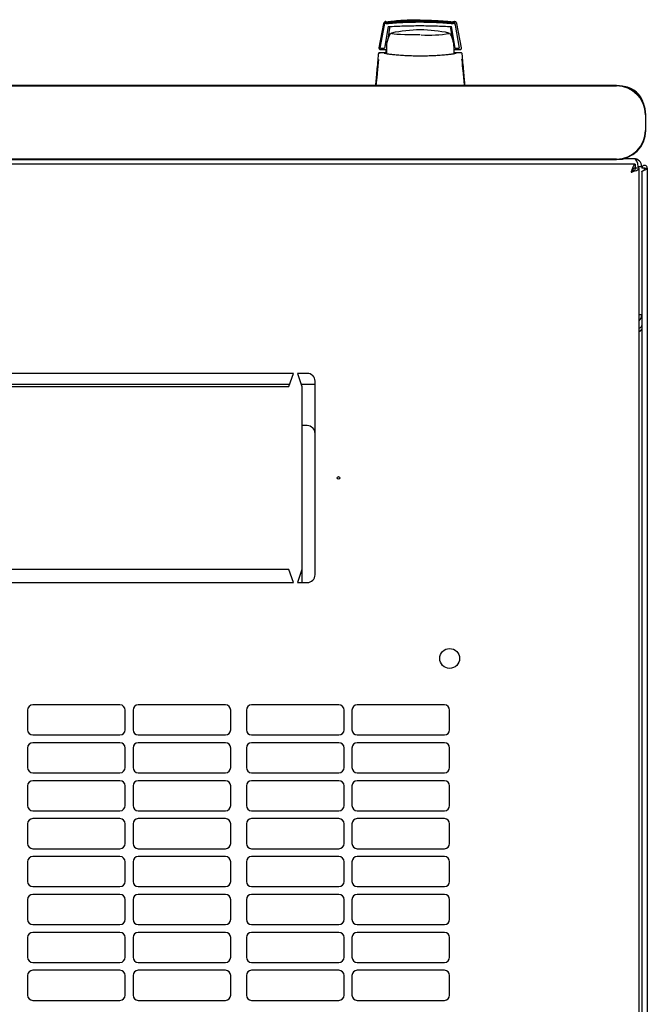
# Model space of a CAD drawing. Units: millimetres. Extents: x 41 to 351, y 30 to 281.
# Drawn here: x 92 to 116, y 69 to 107 of the extents above; entities that cross this region are included whole.
import ezdxf

# ---------------------------------------------------------------- set-up
doc = ezdxf.new("R2010")
doc.units = ezdxf.units.MM

msp = doc.modelspace()

# ---------------------------------------------------------------- linework, layer by layer
at = {"color": 7, "linetype": 'Continuous', "lineweight": 25}
for p, q in [((105.91, 106.383), (105.731, 105.451)), ((105.917, 106.372), (105.751, 105.443)), ((105.926, 106.321), (105.769, 105.441)), ((106.08, 106.267), (105.939, 105.441)), ((106.139, 106.214), (106.073, 105.792)), ((108.546, 105.792), (108.479, 106.214)), ((108.642, 105.441), (108.499, 106.267)), ((108.596, 105.704), (108.499, 106.267)), ((108.569, 106.468), (108.62, 106.464)), ((108.612, 106.465), (108.62, 106.464)), ((108.653, 106.321), (108.644, 106.372)), ((108.811, 105.441), (108.653, 106.321)), ((108.888, 105.451), (108.708, 106.383)), ((108.458, 105.995), (108.452, 106.001)), ((108.467, 105.983), (108.466, 105.984)), ((105.731, 105.451), (105.73, 105.442)), ((105.73, 105.442), (105.73, 105.438)), ((105.769, 105.441), (105.751, 105.443)), ((105.789, 105.441), (105.939, 105.441)), ((106.025, 105.564), (105.959, 105.564)), ((106.025, 105.562), (105.96, 105.562)), ((105.983, 105.704), (106.047, 105.704)), ((106.025, 105.392), (106.025, 105.592)), ((108.641, 105.443), (108.62, 105.562)), ((108.642, 105.441), (108.641, 105.443)), ((108.642, 105.441), (108.791, 105.441)), ((108.889, 105.442), (108.888, 105.451)), ((105.779, 105.266), (105.753, 105.259)), ((105.778, 105.267), (105.756, 105.267)), ((105.756, 105.267), (105.77, 105.267)), ((105.93, 105.267), (105.778, 105.267)), ((105.78, 105.392), (106.009, 105.392)), ((106.011, 105.267), (105.93, 105.267)), ((106.025, 105.313), (106.012, 105.313)), ((106.024, 105.234), (106.012, 105.313)), ((106.025, 105.23), (106.025, 105.392)), ((108.689, 105.267), (108.604, 105.267)), ((108.609, 105.392), (108.839, 105.392)), ((108.67, 105.263), (108.643, 105.236)), ((108.671, 105.264), (108.674, 105.265)), ((108.686, 105.267), (108.688, 105.267)), ((108.841, 105.267), (108.688, 105.267)), ((108.866, 105.259), (108.84, 105.266)), ((108.863, 105.267), (108.841, 105.267)), ((105.712, 105.013), (105.71, 104.988)), ((105.714, 104.983), (105.71, 104.988)), ((108.903, 104.983), (108.909, 104.988)), ((108.909, 104.988), (108.906, 105.017)), ((114.819, 104.016), (57.019, 104.016)), ((57.019, 103.999), (114.819, 103.999)), ((115.919, 102.899), (115.919, 102.299)), ((115.936, 102.299), (115.936, 102.899)), ((115.53, 101.009), (56.038, 101.009)), ((114.819, 101.199), (57.019, 101.199)), ((57.019, 101.183), (114.819, 101.183)), ((115.474, 101.217), (115.094, 101.217)), ((115.53, 101.009), (115.53, 100.869)), ((115.784, 100.907), (115.644, 100.907)), ((115.784, 100.907), (115.784, 100.854)), ((115.684, 100.855), (115.544, 100.855)), ((115.684, 47.063), (115.684, 100.855)), ((115.884, 100.854), (115.784, 100.854)), ((115.784, 100.712), (115.784, 47.205)), ((115.894, 100.854), (115.884, 100.854)), ((115.884, 100.781), (115.884, 100.854)), ((115.889, 100.783), (115.894, 100.854)), ((115.894, 100.854), (115.994, 100.854)), ((115.994, 100.854), (115.994, 47.064)), ((115.784, 95.247), (115.684, 95.247)), ((102.459, 93.009), (85.859, 93.009)), ((102.284, 92.509), (102.459, 93.009)), ((102.609, 93.009), (102.784, 92.509)), ((102.984, 93.009), (102.609, 93.009)), ((103.284, 85.309), (103.284, 92.709)), ((102.308, 92.577), (86.011, 92.577)), ((86.034, 92.509), (102.284, 92.509)), ((103.284, 92.577), (102.761, 92.577)), ((102.784, 92.509), (102.784, 85.509)), ((102.984, 91.009), (102.784, 91.009)), ((102.284, 85.509), (86.034, 85.509)), ((102.459, 85.009), (102.284, 85.509)), ((102.784, 85.509), (102.609, 85.009)), ((102.784, 85.509), (102.784, 85.009)), ((85.859, 85.009), (102.459, 85.009)), ((102.609, 85.009), (102.984, 85.009)), ((95.824, 80.334), (92.488, 80.334)), ((99.86, 80.334), (96.524, 80.334)), ((104.196, 80.334), (100.86, 80.334)), ((108.232, 80.334), (104.896, 80.334)), ((92.288, 80.134), (92.288, 79.384)), ((96.024, 79.384), (96.024, 80.134)), ((96.324, 80.134), (96.324, 79.384)), ((100.06, 79.384), (100.06, 80.134)), ((100.66, 80.134), (100.66, 79.384)), ((104.396, 79.384), (104.396, 80.134)), ((104.696, 80.134), (104.696, 79.384)), ((108.432, 79.384), (108.432, 80.134)), ((92.488, 79.184), (95.824, 79.184)), ((96.524, 79.184), (99.86, 79.184)), ((100.86, 79.184), (104.196, 79.184)), ((104.896, 79.184), (108.232, 79.184)), ((95.824, 78.884), (92.488, 78.884)), ((99.86, 78.884), (96.524, 78.884)), ((104.196, 78.884), (100.86, 78.884)), ((108.232, 78.884), (104.896, 78.884)), ((92.288, 78.684), (92.288, 77.934)), ((96.024, 77.934), (96.024, 78.684)), ((96.324, 78.684), (96.324, 77.934)), ((100.06, 77.934), (100.06, 78.684)), ((100.66, 78.684), (100.66, 77.934)), ((104.396, 77.934), (104.396, 78.684)), ((104.696, 78.684), (104.696, 77.934)), ((108.432, 77.934), (108.432, 78.684)), ((92.488, 77.734), (95.824, 77.734)), ((96.524, 77.734), (99.86, 77.734)), ((100.86, 77.734), (104.196, 77.734)), ((104.896, 77.734), (108.232, 77.734)), ((92.288, 77.234), (92.288, 76.484)), ((95.824, 77.434), (92.488, 77.434)), ((96.024, 76.484), (96.024, 77.234)), ((96.324, 77.234), (96.324, 76.484)), ((99.86, 77.434), (96.524, 77.434)), ((100.06, 76.484), (100.06, 77.234)), ((100.66, 77.234), (100.66, 76.484)), ((104.196, 77.434), (100.86, 77.434)), ((104.396, 76.484), (104.396, 77.234)), ((104.696, 77.234), (104.696, 76.484)), ((108.232, 77.434), (104.896, 77.434)), ((108.432, 76.484), (108.432, 77.234)), ((92.488, 76.284), (95.824, 76.284)), ((96.524, 76.284), (99.86, 76.284)), ((100.86, 76.284), (104.196, 76.284)), ((104.896, 76.284), (108.232, 76.284)), ((92.288, 75.784), (92.288, 75.034)), ((95.824, 75.984), (92.488, 75.984)), ((96.024, 75.034), (96.024, 75.784)), ((96.324, 75.784), (96.324, 75.034)), ((99.86, 75.984), (96.524, 75.984)), ((100.06, 75.034), (100.06, 75.784)), ((100.66, 75.784), (100.66, 75.034)), ((104.196, 75.984), (100.86, 75.984)), ((104.396, 75.034), (104.396, 75.784)), ((104.696, 75.784), (104.696, 75.034)), ((108.232, 75.984), (104.896, 75.984)), ((108.432, 75.034), (108.432, 75.784)), ((92.488, 74.834), (95.824, 74.834)), ((96.524, 74.834), (99.86, 74.834)), ((100.86, 74.834), (104.196, 74.834)), ((104.896, 74.834), (108.232, 74.834)), ((92.288, 74.334), (92.288, 73.584)), ((95.824, 74.534), (92.488, 74.534)), ((96.024, 73.584), (96.024, 74.334)), ((96.324, 74.334), (96.324, 73.584)), ((99.86, 74.534), (96.524, 74.534)), ((100.06, 73.584), (100.06, 74.334)), ((100.66, 74.334), (100.66, 73.584)), ((104.196, 74.534), (100.86, 74.534)), ((104.396, 73.584), (104.396, 74.334)), ((104.696, 74.334), (104.696, 73.584)), ((108.232, 74.534), (104.896, 74.534)), ((108.432, 73.584), (108.432, 74.334)), ((92.488, 73.384), (95.824, 73.384)), ((95.824, 73.084), (92.488, 73.084)), ((96.524, 73.384), (99.86, 73.384)), ((99.86, 73.084), (96.524, 73.084)), ((100.86, 73.384), (104.196, 73.384)), ((104.196, 73.084), (100.86, 73.084)), ((104.896, 73.384), (108.232, 73.384)), ((108.232, 73.084), (104.896, 73.084)), ((92.288, 72.884), (92.288, 72.134)), ((96.024, 72.134), (96.024, 72.884)), ((96.324, 72.884), (96.324, 72.134)), ((100.06, 72.134), (100.06, 72.884)), ((100.66, 72.884), (100.66, 72.134)), ((104.396, 72.134), (104.396, 72.884)), ((104.696, 72.884), (104.696, 72.134)), ((108.432, 72.134), (108.432, 72.884)), ((92.488, 71.934), (95.824, 71.934)), ((96.524, 71.934), (99.86, 71.934)), ((100.86, 71.934), (104.196, 71.934)), ((104.896, 71.934), (108.232, 71.934)), ((95.824, 71.634), (92.488, 71.634)), ((99.86, 71.634), (96.524, 71.634)), ((104.196, 71.634), (100.86, 71.634)), ((108.232, 71.634), (104.896, 71.634)), ((92.288, 71.434), (92.288, 70.684)), ((96.024, 70.684), (96.024, 71.434)), ((96.324, 71.434), (96.324, 70.684)), ((100.06, 70.684), (100.06, 71.434)), ((100.66, 71.434), (100.66, 70.684)), ((104.396, 70.684), (104.396, 71.434)), ((104.696, 71.434), (104.696, 70.684)), ((108.432, 70.684), (108.432, 71.434)), ((92.488, 70.484), (95.824, 70.484)), ((96.524, 70.484), (99.86, 70.484)), ((100.86, 70.484), (104.196, 70.484)), ((104.896, 70.484), (108.232, 70.484)), ((95.824, 70.184), (92.488, 70.184)), ((99.86, 70.184), (96.524, 70.184)), ((104.196, 70.184), (100.86, 70.184)), ((108.232, 70.184), (104.896, 70.184)), ((92.288, 69.984), (92.288, 69.234)), ((96.024, 69.234), (96.024, 69.984)), ((96.324, 69.984), (96.324, 69.234)), ((100.06, 69.234), (100.06, 69.984)), ((100.66, 69.984), (100.66, 69.234)), ((104.396, 69.234), (104.396, 69.984)), ((104.696, 69.984), (104.696, 69.234)), ((108.432, 69.234), (108.432, 69.984)), ((92.488, 69.034), (95.824, 69.034)), ((96.524, 69.034), (99.86, 69.034)), ((100.86, 69.034), (104.196, 69.034)), ((104.896, 69.034), (108.232, 69.034))]:
    msp.add_line(p, q, dxfattribs=at)
at = {"color": 7, "linetype": 'Continuous', "lineweight": 25, "flags": 128}
for points in [[(107.309, 105.948), (107.105, 105.949), (106.907, 105.952), (106.722, 105.957), (106.558, 105.963), (106.418, 105.971), (106.308, 105.98), (106.231, 105.99), (106.191, 106.001), (106.186, 106.004)], [(106.187, 106.012), (106.188, 106.012), (106.214, 106.021)], [(108.405, 106.021), (108.428, 106.013), (108.432, 106.011)], [(108.598, 105.219), (108.604, 105.278), (108.609, 105.392)]]:
    msp.add_lwpolyline(points, dxfattribs=at)
at = {"color": 7, "linetype": 'Continuous', "lineweight": 25}
for centre, radius in [((104.184, 89.009), 0.05), ((108.434, 82.109), 0.38)]:
    msp.add_circle(centre, radius, dxfattribs=at)
for centre, radius, start, end in [((107.309, 105.392), 1.3, 152.8814, 171.1501), ((107.309, 101.142), 5, 90, 102.6584), ((107.309, 101.142), 5, 77.3416, 90), ((107.609, 111.408), 5.466, 267.2287, 278.6729), ((107.309, 105.392), 1.3, 0, 27.0366), ((114.819, 102.899), 1.117, 0, 90), ((114.819, 102.899), 1.1, 0, 90), ((114.984, 103.087), 0.9, 14.9708, 82.4189), ((114.819, 102.299), 1.1, 270, 0), ((114.819, 102.299), 1.117, 270, 0), ((115.474, 100.907), 0.31, 0, 90), ((115.474, 95.247), 0.31, 312.6423, 0), ((102.984, 92.709), 0.3, 360, 90), ((102.984, 90.709), 0.3, 0, 90), ((102.984, 85.309), 0.3, 270, 0), ((92.488, 80.134), 0.2, 90, 180), ((95.824, 80.134), 0.2, 0, 90), ((96.524, 80.134), 0.2, 90, 180), ((99.86, 80.134), 0.2, 0, 90), ((100.86, 80.134), 0.2, 90, 180), ((104.196, 80.134), 0.2, 0, 90), ((104.896, 80.134), 0.2, 90, 180), ((108.232, 80.134), 0.2, 0, 90), ((92.488, 79.384), 0.2, 180, 270), ((95.824, 79.384), 0.2, 270, 0), ((96.524, 79.384), 0.2, 180, 270), ((99.86, 79.384), 0.2, 270, 0), ((100.86, 79.384), 0.2, 180, 270), ((104.196, 79.384), 0.2, 270, 0), ((104.896, 79.384), 0.2, 180, 270), ((108.232, 79.384), 0.2, 270, 0), ((92.488, 78.684), 0.2, 90, 180), ((95.824, 78.684), 0.2, 0, 90), ((96.524, 78.684), 0.2, 90, 180), ((99.86, 78.684), 0.2, 0, 90), ((100.86, 78.684), 0.2, 90, 180), ((104.196, 78.684), 0.2, 0, 90), ((104.896, 78.684), 0.2, 90, 180), ((108.232, 78.684), 0.2, 0, 90), ((92.488, 77.934), 0.2, 180, 270), ((95.824, 77.934), 0.2, 270, 0), ((96.524, 77.934), 0.2, 180, 270), ((99.86, 77.934), 0.2, 270, 0), ((100.86, 77.934), 0.2, 180, 270), ((104.196, 77.934), 0.2, 270, 0), ((104.896, 77.934), 0.2, 180, 270), ((108.232, 77.934), 0.2, 270, 0), ((92.488, 77.234), 0.2, 90, 180), ((95.824, 77.234), 0.2, 0, 90), ((96.524, 77.234), 0.2, 90, 180), ((99.86, 77.234), 0.2, 0, 90), ((100.86, 77.234), 0.2, 90, 180), ((104.196, 77.234), 0.2, 0, 90), ((104.896, 77.234), 0.2, 90, 180), ((108.232, 77.234), 0.2, 0, 90), ((92.488, 76.484), 0.2, 180, 270), ((95.824, 76.484), 0.2, 270, 0), ((96.524, 76.484), 0.2, 180, 270), ((99.86, 76.484), 0.2, 270, 0), ((100.86, 76.484), 0.2, 180, 270), ((104.196, 76.484), 0.2, 270, 0), ((104.896, 76.484), 0.2, 180, 270), ((108.232, 76.484), 0.2, 270, 0), ((92.488, 75.784), 0.2, 90, 180), ((95.824, 75.784), 0.2, 0, 90), ((96.524, 75.784), 0.2, 90, 180), ((99.86, 75.784), 0.2, 0, 90), ((100.86, 75.784), 0.2, 90, 180), ((104.196, 75.784), 0.2, 0, 90), ((104.896, 75.784), 0.2, 90, 180), ((108.232, 75.784), 0.2, 0, 90), ((92.488, 75.034), 0.2, 180, 270), ((95.824, 75.034), 0.2, 270, 0), ((96.524, 75.034), 0.2, 180, 270), ((99.86, 75.034), 0.2, 270, 0), ((100.86, 75.034), 0.2, 180, 270), ((104.196, 75.034), 0.2, 270, 0), ((104.896, 75.034), 0.2, 180, 270), ((108.232, 75.034), 0.2, 270, 0), ((92.488, 74.334), 0.2, 90, 180), ((95.824, 74.334), 0.2, 0, 90), ((96.524, 74.334), 0.2, 90, 180), ((99.86, 74.334), 0.2, 0, 90), ((100.86, 74.334), 0.2, 90, 180), ((104.196, 74.334), 0.2, 0, 90), ((104.896, 74.334), 0.2, 90, 180), ((108.232, 74.334), 0.2, 0, 90), ((92.488, 73.584), 0.2, 180, 270), ((95.824, 73.584), 0.2, 270, 0), ((96.524, 73.584), 0.2, 180, 270), ((99.86, 73.584), 0.2, 270, 0), ((100.86, 73.584), 0.2, 180, 270), ((104.196, 73.584), 0.2, 270, 0), ((104.896, 73.584), 0.2, 180, 270), ((108.232, 73.584), 0.2, 270, 0), ((92.488, 72.884), 0.2, 90, 180), ((95.824, 72.884), 0.2, 0, 90), ((96.524, 72.884), 0.2, 90, 180), ((99.86, 72.884), 0.2, 0, 90), ((100.86, 72.884), 0.2, 90, 180), ((104.196, 72.884), 0.2, 0, 90), ((104.896, 72.884), 0.2, 90, 180), ((108.232, 72.884), 0.2, 0, 90), ((92.488, 72.134), 0.2, 180, 270), ((95.824, 72.134), 0.2, 270, 0), ((96.524, 72.134), 0.2, 180, 270), ((99.86, 72.134), 0.2, 270, 0), ((100.86, 72.134), 0.2, 180, 270), ((104.196, 72.134), 0.2, 270, 0), ((104.896, 72.134), 0.2, 180, 270), ((108.232, 72.134), 0.2, 270, 0), ((92.488, 71.434), 0.2, 90, 180), ((95.824, 71.434), 0.2, 0, 90), ((96.524, 71.434), 0.2, 90, 180), ((99.86, 71.434), 0.2, 0, 90), ((100.86, 71.434), 0.2, 90, 180), ((104.196, 71.434), 0.2, 0, 90), ((104.896, 71.434), 0.2, 90, 180), ((108.232, 71.434), 0.2, 0, 90), ((92.488, 70.684), 0.2, 180, 270), ((95.824, 70.684), 0.2, 270, 0), ((96.524, 70.684), 0.2, 180, 270), ((99.86, 70.684), 0.2, 270, 0), ((100.86, 70.684), 0.2, 180, 270), ((104.196, 70.684), 0.2, 270, 0), ((104.896, 70.684), 0.2, 180, 270), ((108.232, 70.684), 0.2, 270, 0), ((92.488, 69.984), 0.2, 90, 180), ((95.824, 69.984), 0.2, 0, 90), ((96.524, 69.984), 0.2, 90, 180), ((99.86, 69.984), 0.2, 0, 90), ((100.86, 69.984), 0.2, 90, 180), ((104.196, 69.984), 0.2, 0, 90), ((104.896, 69.984), 0.2, 90, 180), ((108.232, 69.984), 0.2, 0, 90), ((92.488, 69.234), 0.2, 180, 270), ((95.824, 69.234), 0.2, 270, 0), ((96.524, 69.234), 0.2, 180, 270), ((99.86, 69.234), 0.2, 270, 0), ((100.86, 69.234), 0.2, 180, 270), ((104.196, 69.234), 0.2, 270, 0), ((104.896, 69.234), 0.2, 180, 270), ((108.232, 69.234), 0.2, 270, 0)]:
    msp.add_arc(centre, radius, start, end, dxfattribs=at)
msp.add_ellipse((115.474, 100.907), major_axis=(0, 0.31), ratio=0.548387, start_param=4.712389, end_param=6.283185, dxfattribs=at)
for points, knots in [([(105.998, 106.464), (105.988, 106.462), (105.967, 106.458), (105.941, 106.44), (105.919, 106.415), (105.913, 106.394), (105.91, 106.383)], [0, 0, 0, 0, 0.229363, 0.492657, 0.746013, 1, 1, 1, 1]), ([(106.006, 106.454), (105.996, 106.452), (105.975, 106.448), (105.948, 106.43), (105.926, 106.404), (105.92, 106.382), (105.917, 106.372)], [0, 0, 0, 0, 0.219911, 0.488625, 0.742743, 1, 1, 1, 1]), ([(105.926, 106.321), (105.929, 106.331), (105.935, 106.352), (105.956, 106.378), (105.983, 106.396), (106.004, 106.4), (106.015, 106.402)], [0, 0, 0, 0, 0.260775, 0.505768, 0.749635, 1, 1, 1, 1]), ([(105.946, 106.425), (105.951, 106.429), (105.959, 106.436), (105.976, 106.445), (105.991, 106.451), (106.001, 106.452), (106.006, 106.453)], [0, 0, 0, 0, 0.3574674, 0.6460962, 0.8350691, 1, 1, 1, 1]), ([(106.006, 106.452), (106, 106.451), (105.989, 106.45), (105.974, 106.444), (105.959, 106.436), (105.95, 106.428), (105.946, 106.425)], [0, 0, 0, 0, 0.236764, 0.478209, 0.730747, 1, 1, 1, 1]), ([(105.947, 106.423), (105.951, 106.427), (105.959, 106.434), (105.976, 106.443), (105.992, 106.449), (106.002, 106.45), (106.006, 106.451)], [0, 0, 0, 0, 0.3574674, 0.6460962, 0.8350691, 1, 1, 1, 1]), ([(106.006, 106.45), (106.001, 106.449), (105.99, 106.448), (105.974, 106.442), (105.959, 106.434), (105.951, 106.426), (105.947, 106.423)], [0, 0, 0, 0, 0.236764, 0.478209, 0.730747, 1, 1, 1, 1]), ([(105.947, 106.421), (105.951, 106.425), (105.96, 106.432), (105.976, 106.441), (105.992, 106.447), (106.002, 106.448), (106.007, 106.449)], [0, 0, 0, 0, 0.357467, 0.646096, 0.835069, 1, 1, 1, 1]), ([(106.007, 106.448), (106.001, 106.447), (105.99, 106.446), (105.974, 106.44), (105.959, 106.431), (105.951, 106.424), (105.947, 106.421)], [0, 0, 0, 0, 0.236764, 0.478209, 0.730747, 1, 1, 1, 1]), ([(105.947, 106.419), (105.952, 106.423), (105.96, 106.43), (105.977, 106.439), (105.992, 106.445), (106.002, 106.446), (106.007, 106.447)], [0, 0, 0, 0, 0.3574674, 0.6460962, 0.8350691, 1, 1, 1, 1]), ([(106.007, 106.446), (106.002, 106.445), (105.991, 106.444), (105.975, 106.438), (105.96, 106.429), (105.951, 106.422), (105.947, 106.419)], [0, 0, 0, 0, 0.236764, 0.478209, 0.730747, 1, 1, 1, 1]), ([(105.948, 106.416), (105.952, 106.421), (105.961, 106.428), (105.977, 106.437), (105.993, 106.443), (106.003, 106.444), (106.007, 106.445)], [0, 0, 0, 0, 0.357467, 0.646096, 0.835069, 1, 1, 1, 1]), ([(106.007, 106.444), (106.002, 106.443), (105.991, 106.442), (105.975, 106.436), (105.96, 106.427), (105.952, 106.42), (105.948, 106.416)], [0, 0, 0, 0, 0.236764, 0.478209, 0.730747, 1, 1, 1, 1]), ([(105.948, 106.414), (105.953, 106.419), (105.961, 106.426), (105.978, 106.435), (105.993, 106.44), (106.003, 106.442), (106.008, 106.443)], [0, 0, 0, 0, 0.357467, 0.646096, 0.835069, 1, 1, 1, 1]), ([(106.008, 106.442), (106.002, 106.441), (105.991, 106.439), (105.975, 106.434), (105.96, 106.425), (105.952, 106.418), (105.948, 106.414)], [0, 0, 0, 0, 0.236764, 0.478209, 0.730747, 1, 1, 1, 1]), ([(105.948, 106.412), (105.953, 106.416), (105.961, 106.424), (105.978, 106.433), (105.993, 106.438), (106.003, 106.44), (106.008, 106.44)], [0, 0, 0, 0, 0.357467, 0.646096, 0.835069, 1, 1, 1, 1]), ([(106.008, 106.44), (106.003, 106.439), (105.992, 106.437), (105.976, 106.431), (105.961, 106.423), (105.953, 106.416), (105.948, 106.412)], [0, 0, 0, 0, 0.236764, 0.478209, 0.730747, 1, 1, 1, 1]), ([(105.949, 106.41), (105.953, 106.414), (105.962, 106.422), (105.978, 106.431), (105.994, 106.436), (106.004, 106.438), (106.008, 106.438)], [0, 0, 0, 0, 0.357467, 0.646096, 0.835069, 1, 1, 1, 1]), ([(106.009, 106.438), (106.003, 106.437), (105.992, 106.435), (105.976, 106.429), (105.961, 106.421), (105.953, 106.414), (105.949, 106.41)], [0, 0, 0, 0, 0.236764, 0.478209, 0.730747, 1, 1, 1, 1]), ([(106.006, 106.453), (106.128, 106.465), (106.333, 106.484), (106.546, 106.495), (106.631, 106.499)], [0, 0, 0, 0, 0.600109, 1, 1, 1, 1]), ([(106.006, 106.451), (106.129, 106.463), (106.333, 106.482), (106.546, 106.493), (106.631, 106.497)], [0, 0, 0, 0, 0.600109, 1, 1, 1, 1]), ([(106.007, 106.449), (106.129, 106.461), (106.333, 106.48), (106.546, 106.49), (106.631, 106.495)], [0, 0, 0, 0, 0.600109, 1, 1, 1, 1]), ([(106.007, 106.447), (106.129, 106.459), (106.334, 106.478), (106.547, 106.488), (106.632, 106.492)], [0, 0, 0, 0, 0.600109, 1, 1, 1, 1]), ([(106.007, 106.445), (106.13, 106.456), (106.334, 106.476), (106.547, 106.486), (106.632, 106.49)], [0, 0, 0, 0, 0.600109, 1, 1, 1, 1]), ([(107.283, 106.503), (107.07, 106.5), (106.643, 106.495), (106.22, 106.458), (106.008, 106.44)], [0, 0, 0, 0, 0.4985449, 1, 1, 1, 1]), ([(106.008, 106.443), (106.13, 106.454), (106.335, 106.474), (106.547, 106.484), (106.633, 106.488)], [0, 0, 0, 0, 0.600109, 1, 1, 1, 1]), ([(106.008, 106.44), (106.131, 106.452), (106.335, 106.472), (106.548, 106.482), (106.633, 106.486)], [0, 0, 0, 0, 0.600109, 1, 1, 1, 1]), ([(106.008, 106.438), (106.131, 106.45), (106.335, 106.47), (106.548, 106.48), (106.633, 106.484)], [0, 0, 0, 0, 0.600109, 1, 1, 1, 1]), ([(107.283, 106.501), (107.07, 106.498), (106.644, 106.493), (106.221, 106.456), (106.009, 106.438)], [0, 0, 0, 0, 0.498545, 1, 1, 1, 1]), ([(106.01, 106.384), (106.221, 106.402), (106.642, 106.437), (107.074, 106.442), (107.29, 106.445)], [0, 0, 0, 0, 0.5014157, 1, 1, 1, 1]), ([(106.015, 106.402), (106.107, 106.411), (106.269, 106.425), (106.498, 106.44), (106.688, 106.45), (106.848, 106.456), (106.983, 106.46), (107.104, 106.462), (107.221, 106.463), (107.329, 106.463), (107.443, 106.463), (107.574, 106.461), (107.75, 106.456), (107.909, 106.449), (108.042, 106.442), (108.148, 106.436), (108.267, 106.428), (108.413, 106.416), (108.51, 106.407), (108.564, 106.402)], [0, 0, 0, 0, 0.110141, 0.194778, 0.269847, 0.334165, 0.381283, 0.427443, 0.474781, 0.517665, 0.552858, 0.607846, 0.669952, 0.7584, 0.79338, 0.825975, 0.883588, 0.934593, 1, 1, 1, 1]), ([(106.08, 106.267), (106.281, 106.278), (106.68, 106.3), (107.088, 106.303), (107.29, 106.305)], [0, 0, 0, 0, 0.504215, 1, 1, 1, 1]), ([(106.139, 106.214), (106.142, 106.225), (106.148, 106.246), (106.162, 106.267), (106.172, 106.274), (106.173, 106.274)], [0, 0, 0, 0, 0.471553, 0.943106, 1, 1, 1, 1]), ([(106.324, 106.489), (106.432, 106.499), (106.756, 106.527), (107.088, 106.53), (107.309, 106.532)], [0, 0, 0, 0, 0.334779, 1, 1, 1, 1]), ([(106.652, 106.5), (106.706, 106.503), (106.913, 106.515), (107.124, 106.516), (107.28, 106.517)], [0, 0, 0, 0, 0.261053, 1, 1, 1, 1]), ([(106.652, 106.498), (106.706, 106.501), (106.913, 106.513), (107.125, 106.514), (107.281, 106.515)], [0, 0, 0, 0, 0.261053, 1, 1, 1, 1]), ([(106.653, 106.496), (106.707, 106.499), (106.914, 106.511), (107.125, 106.512), (107.281, 106.513)], [0, 0, 0, 0, 0.261053, 1, 1, 1, 1]), ([(106.653, 106.494), (106.707, 106.497), (106.914, 106.509), (107.125, 106.51), (107.281, 106.511)], [0, 0, 0, 0, 0.261053, 1, 1, 1, 1]), ([(106.653, 106.491), (106.707, 106.495), (106.915, 106.507), (107.126, 106.508), (107.282, 106.509)], [0, 0, 0, 0, 0.261053, 1, 1, 1, 1]), ([(106.654, 106.489), (106.708, 106.493), (106.915, 106.505), (107.126, 106.506), (107.282, 106.507)], [0, 0, 0, 0, 0.2610534, 1, 1, 1, 1]), ([(106.654, 106.487), (106.708, 106.491), (106.915, 106.503), (107.126, 106.504), (107.282, 106.505)], [0, 0, 0, 0, 0.261053, 1, 1, 1, 1]), ([(106.654, 106.485), (106.709, 106.488), (106.916, 106.501), (107.127, 106.502), (107.283, 106.503)], [0, 0, 0, 0, 0.261053, 1, 1, 1, 1]), ([(107.28, 106.517), (107.436, 106.516), (107.647, 106.515), (107.854, 106.503), (107.908, 106.5)], [0, 0, 0, 0, 0.739544, 1, 1, 1, 1]), ([(107.281, 106.515), (107.437, 106.514), (107.647, 106.513), (107.855, 106.501), (107.908, 106.498)], [0, 0, 0, 0, 0.7395439, 1, 1, 1, 1]), ([(107.281, 106.513), (107.437, 106.512), (107.648, 106.511), (107.855, 106.499), (107.909, 106.496)], [0, 0, 0, 0, 0.7395439, 1, 1, 1, 1]), ([(107.281, 106.511), (107.437, 106.51), (107.648, 106.509), (107.855, 106.497), (107.909, 106.494)], [0, 0, 0, 0, 0.739544, 1, 1, 1, 1]), ([(107.282, 106.509), (107.438, 106.508), (107.649, 106.507), (107.856, 106.495), (107.91, 106.492)], [0, 0, 0, 0, 0.739544, 1, 1, 1, 1]), ([(107.282, 106.507), (107.438, 106.506), (107.649, 106.505), (107.856, 106.493), (107.91, 106.489)], [0, 0, 0, 0, 0.7395439, 1, 1, 1, 1]), ([(107.282, 106.505), (107.438, 106.504), (107.649, 106.503), (107.856, 106.491), (107.91, 106.487)], [0, 0, 0, 0, 0.739544, 1, 1, 1, 1]), ([(107.283, 106.503), (107.439, 106.502), (107.65, 106.501), (107.857, 106.488), (107.911, 106.485)], [0, 0, 0, 0, 0.739544, 1, 1, 1, 1]), ([(108.558, 106.44), (108.345, 106.458), (107.922, 106.495), (107.496, 106.5), (107.283, 106.503)], [0, 0, 0, 0, 0.501617, 1, 1, 1, 1]), ([(108.558, 106.438), (108.346, 106.456), (107.923, 106.493), (107.496, 106.498), (107.283, 106.501)], [0, 0, 0, 0, 0.501617, 1, 1, 1, 1]), ([(107.29, 106.445), (107.505, 106.442), (107.938, 106.437), (108.358, 106.402), (108.569, 106.384)], [0, 0, 0, 0, 0.49909, 1, 1, 1, 1]), ([(107.29, 106.305), (107.492, 106.303), (107.9, 106.3), (108.298, 106.278), (108.499, 106.267)], [0, 0, 0, 0, 0.495768, 1, 1, 1, 1]), ([(107.932, 106.499), (108.016, 106.495), (108.229, 106.484), (108.432, 106.465), (108.555, 106.453)], [0, 0, 0, 0, 0.398086, 1, 1, 1, 1]), ([(107.932, 106.496), (108.017, 106.492), (108.229, 106.482), (108.433, 106.463), (108.556, 106.451)], [0, 0, 0, 0, 0.398086, 1, 1, 1, 1]), ([(107.932, 106.494), (108.017, 106.49), (108.229, 106.48), (108.433, 106.461), (108.556, 106.449)], [0, 0, 0, 0, 0.398086, 1, 1, 1, 1]), ([(107.933, 106.492), (108.017, 106.488), (108.23, 106.478), (108.434, 106.459), (108.556, 106.447)], [0, 0, 0, 0, 0.398086, 1, 1, 1, 1]), ([(107.933, 106.49), (108.018, 106.486), (108.23, 106.476), (108.434, 106.456), (108.557, 106.445)], [0, 0, 0, 0, 0.398086, 1, 1, 1, 1]), ([(107.934, 106.488), (108.018, 106.484), (108.23, 106.474), (108.434, 106.454), (108.557, 106.443)], [0, 0, 0, 0, 0.398086, 1, 1, 1, 1]), ([(107.934, 106.486), (108.018, 106.482), (108.231, 106.472), (108.435, 106.452), (108.557, 106.44)], [0, 0, 0, 0, 0.398086, 1, 1, 1, 1]), ([(107.934, 106.484), (108.019, 106.48), (108.231, 106.47), (108.435, 106.45), (108.558, 106.438)], [0, 0, 0, 0, 0.398086, 1, 1, 1, 1]), ([(108.442, 106.276), (108.444, 106.275), (108.456, 106.268), (108.471, 106.246), (108.477, 106.225), (108.479, 106.214)], [0, 0, 0, 0, 0.104789, 0.552395, 1, 1, 1, 1]), ([(108.644, 106.372), (108.641, 106.382), (108.635, 106.403), (108.614, 106.429), (108.587, 106.448), (108.565, 106.452), (108.555, 106.454)], [0, 0, 0, 0, 0.25261, 0.50732, 0.760057, 1, 1, 1, 1]), ([(108.555, 106.453), (108.561, 106.452), (108.574, 106.45), (108.597, 106.44), (108.608, 106.431), (108.615, 106.425)], [0, 0, 0, 0, 0.213827, 0.470689, 1, 1, 1, 1]), ([(108.615, 106.425), (108.611, 106.429), (108.602, 106.436), (108.587, 106.444), (108.571, 106.45), (108.561, 106.451), (108.555, 106.452)], [0, 0, 0, 0, 0.276409, 0.534593, 0.770347, 1, 1, 1, 1]), ([(108.556, 106.451), (108.561, 106.45), (108.575, 106.448), (108.597, 106.438), (108.608, 106.429), (108.615, 106.423)], [0, 0, 0, 0, 0.213827, 0.470689, 1, 1, 1, 1]), ([(108.615, 106.423), (108.611, 106.426), (108.603, 106.434), (108.587, 106.442), (108.572, 106.448), (108.561, 106.449), (108.556, 106.45)], [0, 0, 0, 0, 0.2764092, 0.5345931, 0.7703469, 1, 1, 1, 1]), ([(108.556, 106.449), (108.562, 106.448), (108.575, 106.446), (108.598, 106.436), (108.609, 106.427), (108.616, 106.421)], [0, 0, 0, 0, 0.213827, 0.470689, 1, 1, 1, 1]), ([(108.616, 106.421), (108.611, 106.424), (108.603, 106.432), (108.588, 106.44), (108.572, 106.446), (108.561, 106.447), (108.556, 106.448)], [0, 0, 0, 0, 0.276409, 0.534593, 0.770347, 1, 1, 1, 1]), ([(108.556, 106.447), (108.562, 106.446), (108.575, 106.444), (108.598, 106.434), (108.609, 106.425), (108.616, 106.419)], [0, 0, 0, 0, 0.213827, 0.470689, 1, 1, 1, 1]), ([(108.616, 106.419), (108.612, 106.422), (108.603, 106.43), (108.588, 106.438), (108.572, 106.444), (108.562, 106.445), (108.556, 106.446)], [0, 0, 0, 0, 0.276409, 0.534593, 0.770347, 1, 1, 1, 1]), ([(108.557, 106.445), (108.563, 106.444), (108.576, 106.442), (108.599, 106.432), (108.609, 106.423), (108.616, 106.416)], [0, 0, 0, 0, 0.2138267, 0.4706889, 1, 1, 1, 1]), ([(108.616, 106.416), (108.612, 106.42), (108.604, 106.428), (108.589, 106.436), (108.573, 106.442), (108.562, 106.443), (108.557, 106.444)], [0, 0, 0, 0, 0.276409, 0.534593, 0.770347, 1, 1, 1, 1]), ([(108.557, 106.443), (108.563, 106.442), (108.576, 106.44), (108.599, 106.43), (108.61, 106.421), (108.617, 106.414)], [0, 0, 0, 0, 0.213827, 0.470689, 1, 1, 1, 1]), ([(108.617, 106.414), (108.613, 106.418), (108.604, 106.425), (108.589, 106.434), (108.573, 106.44), (108.562, 106.441), (108.557, 106.442)], [0, 0, 0, 0, 0.2764092, 0.5345931, 0.7703469, 1, 1, 1, 1]), ([(108.557, 106.44), (108.563, 106.44), (108.576, 106.437), (108.599, 106.428), (108.61, 106.419), (108.617, 106.412)], [0, 0, 0, 0, 0.213827, 0.470689, 1, 1, 1, 1]), ([(108.617, 106.412), (108.613, 106.416), (108.605, 106.423), (108.589, 106.432), (108.574, 106.437), (108.563, 106.439), (108.558, 106.44)], [0, 0, 0, 0, 0.276409, 0.534593, 0.770347, 1, 1, 1, 1]), ([(108.618, 106.41), (108.613, 106.414), (108.605, 106.421), (108.59, 106.43), (108.574, 106.435), (108.563, 106.437), (108.558, 106.438)], [0, 0, 0, 0, 0.276409, 0.534593, 0.770347, 1, 1, 1, 1]), ([(108.558, 106.438), (108.564, 106.437), (108.577, 106.435), (108.6, 106.426), (108.61, 106.416), (108.618, 106.41)], [0, 0, 0, 0, 0.213827, 0.470689, 1, 1, 1, 1]), ([(108.564, 106.402), (108.575, 106.4), (108.596, 106.396), (108.623, 106.378), (108.644, 106.352), (108.65, 106.331), (108.653, 106.321)], [0, 0, 0, 0, 0.251696, 0.496581, 0.740018, 1, 1, 1, 1]), ([(108.708, 106.383), (108.705, 106.394), (108.699, 106.414), (108.679, 106.439), (108.652, 106.458), (108.631, 106.462), (108.62, 106.464)], [0, 0, 0, 0, 0.250809, 0.505039, 0.756981, 1, 1, 1, 1]), ([(106.169, 106.003), (106.168, 106.002), (106.164, 106), (106.158, 105.991), (106.154, 105.984)], [0, 0, 0, 0, 0.207702, 1, 1, 1, 1]), ([(105.73, 105.438), (105.731, 105.432), (105.733, 105.42), (105.745, 105.404), (105.761, 105.394), (105.774, 105.393), (105.78, 105.392)], [0, 0, 0, 0, 0.259752, 0.503061, 0.74304, 1, 1, 1, 1]), ([(105.789, 105.441), (105.786, 105.441), (105.781, 105.441), (105.774, 105.441), (105.77, 105.441), (105.769, 105.441), (105.769, 105.441)], [0, 0, 0, 0, 0.240706, 0.483403, 0.737853, 1, 1, 1, 1]), ([(108.811, 105.441), (108.811, 105.441), (108.81, 105.441), (108.806, 105.441), (108.8, 105.441), (108.794, 105.441), (108.791, 105.441)], [0, 0, 0, 0, 0.260378, 0.51818, 0.759641, 1, 1, 1, 1]), ([(108.839, 105.392), (108.842, 105.392), (108.849, 105.392), (108.859, 105.396), (108.867, 105.4), (108.874, 105.406), (108.881, 105.414), (108.885, 105.422), (108.888, 105.432), (108.889, 105.438), (108.889, 105.442)], [0, 0, 0, 0, 0.132152, 0.259464, 0.382491, 0.50185, 0.619237, 0.741021, 0.867773, 1, 1, 1, 1]), ([(105.706, 105.222), (105.696, 105.115), (105.676, 104.901), (105.646, 104.582), (105.618, 104.283), (105.601, 104.102), (105.593, 104.016)], [0, 0, 0, 0, 0.2566675, 0.5131131, 0.7693677, 1, 1, 1, 1]), ([(105.965, 105.253), (105.962, 105.255), (105.957, 105.259), (105.948, 105.264), (105.939, 105.266), (105.933, 105.267), (105.93, 105.267)], [0, 0, 0, 0, 0.262387, 0.519472, 0.766554, 1, 1, 1, 1]), ([(105.93, 105.258), (105.936, 105.254), (105.947, 105.247), (106.032, 105.231), (106.161, 105.213), (106.334, 105.195), (106.543, 105.178), (106.781, 105.164), (107.039, 105.155), (107.31, 105.152), (107.582, 105.155), (107.841, 105.164), (108.079, 105.178), (108.288, 105.195), (108.46, 105.214), (108.588, 105.231), (108.672, 105.247), (108.683, 105.254), (108.688, 105.258)], [0, 0, 0, 0, 0.0631173, 0.1265244, 0.1896672, 0.2517847, 0.3136743, 0.3751957, 0.4372643, 0.4999665, 0.5628218, 0.6251429, 0.6869451, 0.7489436, 0.8108148, 0.87365, 0.9368757, 1, 1, 1, 1]), ([(106.012, 105.313), (106.011, 105.326), (106.01, 105.351), (106.009, 105.378), (106.009, 105.392)], [0, 0, 0, 0, 0.500667, 1, 1, 1, 1]), ([(108.671, 105.264), (108.671, 105.264), (108.668, 105.263), (108.661, 105.259), (108.656, 105.255), (108.654, 105.253)], [0, 0, 0, 0, 0.0397661, 0.5149587, 1, 1, 1, 1]), ([(108.689, 105.267), (108.686, 105.267), (108.68, 105.266), (108.674, 105.265), (108.671, 105.264)], [0, 0, 0, 0, 0.508548, 1, 1, 1, 1]), ([(109.026, 104.016), (109.018, 104.101), (109.001, 104.282), (108.973, 104.579), (108.943, 104.897), (108.923, 105.112), (108.912, 105.222)], [0, 0, 0, 0, 0.229414, 0.484863, 0.737707, 1, 1, 1, 1]), ([(105.71, 104.988), (105.692, 104.809), (105.66, 104.49), (105.625, 104.151), (105.61, 104.002)], [0, 0, 0, 0, 0.559946, 1, 1, 1, 1]), ([(109.008, 104.002), (108.989, 104.191), (108.955, 104.53), (108.923, 104.848), (108.909, 104.988)], [0, 0, 0, 0, 0.55994, 1, 1, 1, 1]), ([(115.53, 101.009), (115.518, 101.005), (115.495, 100.998), (115.46, 100.939), (115.425, 100.853), (115.396, 100.767), (115.379, 100.715), (115.374, 100.699)], [0, 0, 0, 0, 0.2254501, 0.4509475, 0.6764452, 0.9019426, 1, 1, 1, 1]), ([(115.53, 100.869), (115.518, 100.867), (115.493, 100.862), (115.455, 100.825), (115.415, 100.769), (115.388, 100.723), (115.374, 100.699)], [0, 0, 0, 0, 0.234685, 0.483624, 0.732596, 1, 1, 1, 1]), ([(115.374, 100.699), (115.411, 100.711), (115.484, 100.734), (115.58, 100.769), (115.651, 100.804), (115.681, 100.833), (115.684, 100.85), (115.684, 100.855)], [0, 0, 0, 0, 0.22545, 0.450948, 0.676445, 0.901943, 1, 1, 1, 1]), ([(115.374, 100.699), (115.395, 100.711), (115.438, 100.736), (115.494, 100.774), (115.536, 100.814), (115.541, 100.841), (115.544, 100.855)], [0, 0, 0, 0, 0.234685, 0.483624, 0.732596, 1, 1, 1, 1]), ([(115.784, 100.712), (115.786, 100.718), (115.788, 100.728), (115.808, 100.745), (115.839, 100.761), (115.876, 100.778), (115.915, 100.794), (115.951, 100.811), (115.978, 100.827), (115.992, 100.842), (115.994, 100.85), (115.994, 100.854)], [0, 0, 0, 0, 0.109955, 0.226824, 0.343702, 0.460579, 0.577457, 0.694334, 0.811211, 0.928088, 1, 1, 1, 1]), ([(115.784, 94.879), (115.782, 94.857), (115.777, 94.812), (115.739, 94.756), (115.702, 94.735), (115.684, 94.725)], [0, 0, 0, 0, 0.3436, 0.6872, 1, 1, 1, 1]), ([(115.784, 94.737), (115.781, 94.72), (115.775, 94.684), (115.736, 94.636), (115.699, 94.606), (115.684, 94.593)], [0, 0, 0, 0, 0.370528, 0.741513, 1, 1, 1, 1]), ([(115.741, 94.645), (115.734, 94.639), (115.717, 94.626), (115.696, 94.624), (115.684, 94.623)], [0, 0, 0, 0, 0.4561558, 1, 1, 1, 1])]:
    msp.add_open_spline(points, degree=3, knots=knots, dxfattribs=at)
for points in [[(105.756, 105.267), (105.75, 105.266), (105.738, 105.265), (105.722, 105.255), (105.71, 105.24), (105.708, 105.228), (105.706, 105.222)], [(108.912, 105.222), (108.911, 105.228), (108.909, 105.24), (108.897, 105.255), (108.881, 105.265), (108.869, 105.266), (108.863, 105.267)], [(115.994, 100.854), (115.993, 100.868), (115.99, 100.895), (115.965, 100.93), (115.931, 100.953), (115.889, 100.962), (115.848, 100.953), (115.813, 100.93), (115.789, 100.895), (115.786, 100.868), (115.784, 100.854)]]:
    msp.add_open_spline(points, degree=3, dxfattribs=at)

doc.saveas('drawing.dxf')
